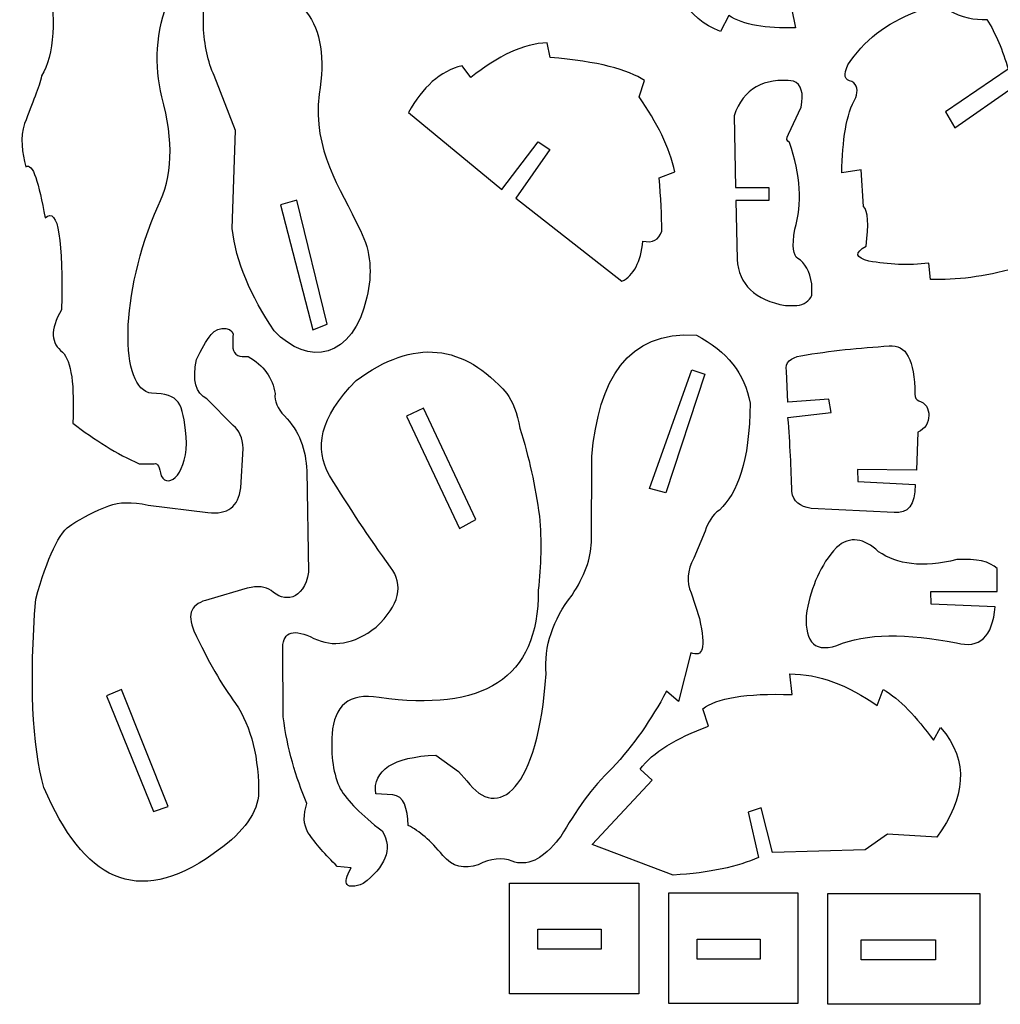
# Model space of a CAD drawing. Units: millimetres. Extents: x 4282 to 4959, y -1520 to -1081.
# Drawn here: x 4345 to 4533, y -1488 to -1300 of the extents above; entities that cross this region are included whole.
import ezdxf

# ---------------------------------------------------------------- set-up
doc = ezdxf.new("R2010")
doc.units = ezdxf.units.MM
doc.layers.add('Layer 1', color=7, linetype='Continuous')

msp = doc.modelspace()

# ---------------------------------------------------------------- linework, layer by layer
at = {"layer": 'Layer 1'}
for points, knots in [([(4393.8, -1359.15), (4400.32, -1366.11), (4408.87, -1364.54), (4411.55, -1352.7), (4411.55, -1352.7), (4412.57, -1348.23), (4412.35, -1343.96), (4410.29, -1339.99), (4410.29, -1339.99), (4406.19, -1331.23), (4401.25, -1324.97), (4402.38, -1313.89), (4402.38, -1313.89), (4403.56, -1307.02), (4402.77, -1301.78), (4400.01, -1298.18), (4400.01, -1298.18), (4395.71, -1291.5), (4392.58, -1284.51), (4390.85, -1277.14), (4390.85, -1277.14), (4390.85, -1277.14), (4390.25, -1267.81), (4390.25, -1267.81), (4390.25, -1267.81), (4390.32, -1265.72), (4389.44, -1264.06), (4387.61, -1262.83), (4387.61, -1262.83), (4386.43, -1263.05), (4385.5, -1260.69), (4384.83, -1255.76), (4384.83, -1255.76), (4384.83, -1255.76), (4383.93, -1250.08), (4383.93, -1250.08), (4383.93, -1250.08), (4384.03, -1247.67), (4382.24, -1246.29), (4378.56, -1245.94), (4378.56, -1245.94), (4374.41, -1245.79), (4370.85, -1244.86), (4367.89, -1243.68), (4367.89, -1243.68), (4367.06, -1242.77), (4366.4, -1242.98), (4365.91, -1244.31), (4365.91, -1244.31), (4364.72, -1247.67), (4365.15, -1251.29), (4367.22, -1255.16), (4367.22, -1255.16), (4367.9, -1256.37), (4369.61, -1256.66), (4372, -1256.33), (4372, -1256.33), (4376.08, -1255.28), (4378.92, -1260.7), (4380.25, -1273.93), (4380.25, -1273.93), (4380.25, -1273.93), (4380.26, -1300.87), (4380.26, -1300.87), (4380.26, -1300.87), (4380.47, -1304.51), (4381.09, -1307.73), (4382.33, -1310.34), (4382.33, -1310.34), (4382.33, -1310.34), (4386.4, -1320.85), (4386.4, -1320.85), (4386.4, -1320.85), (4386.4, -1320.85), (4385.78, -1339.59), (4385.78, -1339.59), (4385.78, -1339.59), (4386.45, -1345.93), (4389.36, -1352.47), (4393.8, -1359.15)], [0, 0, 0, 0, 0.05, 0.05, 0.05, 0.05, 0.1, 0.1, 0.1, 0.1, 0.15, 0.15, 0.15, 0.15, 0.2, 0.2, 0.2, 0.2, 0.25, 0.25, 0.25, 0.25, 0.3, 0.3, 0.3, 0.3, 0.35, 0.35, 0.35, 0.35, 0.4, 0.4, 0.4, 0.4, 0.45, 0.45, 0.45, 0.45, 0.5, 0.5, 0.5, 0.5, 0.55, 0.55, 0.55, 0.55, 0.6, 0.6, 0.6, 0.6, 0.65, 0.65, 0.65, 0.65, 0.7, 0.7, 0.7, 0.7, 0.75, 0.75, 0.75, 0.75, 0.8, 0.8, 0.8, 0.8, 0.85, 0.85, 0.85, 0.85, 0.9, 0.9, 0.9, 0.9, 0.95, 0.95, 0.95, 0.95, 1, 1, 1, 1]), ([(4479.18, -1301.87), (4479.18, -1301.87), (4480.73, -1298.81), (4480.73, -1298.81), (4480.73, -1298.81), (4483.51, -1300.66), (4487.85, -1301.39), (4493.5, -1301.18), (4493.5, -1301.18), (4493.5, -1301.18), (4492.74, -1297.45), (4492.74, -1297.45), (4492.74, -1297.45), (4498.46, -1298.67), (4503.89, -1296.4), (4509.12, -1291.73), (4509.12, -1291.73), (4509.12, -1291.73), (4506.93, -1288.91), (4506.93, -1288.91), (4506.93, -1288.91), (4510.19, -1288.01), (4514.27, -1283.46), (4518.93, -1276.42), (4518.93, -1276.42), (4518.93, -1276.42), (4517.05, -1273.86), (4517.05, -1273.86), (4517.05, -1273.86), (4519.51, -1270.08), (4521.1, -1265.16), (4522.29, -1259.73), (4522.29, -1259.73), (4522.29, -1259.73), (4520, -1259.42), (4520, -1259.42), (4520, -1259.42), (4520.12, -1255.07), (4520.11, -1250.84), (4519.93, -1246.74), (4519.93, -1246.74), (4519.97, -1243.35), (4519.17, -1242.45), (4517.53, -1244.03), (4517.53, -1244.03), (4512, -1249.63), (4504.4, -1256.66), (4495.08, -1264.9), (4495.08, -1264.9), (4495.08, -1264.9), (4499.62, -1270.26), (4499.62, -1270.26), (4499.62, -1270.26), (4499.62, -1270.26), (4497.63, -1272.1), (4497.63, -1272.1), (4497.63, -1272.1), (4497.63, -1272.1), (4489.09, -1263.57), (4489.09, -1263.57), (4489.09, -1263.57), (4489.09, -1263.57), (4467.12, -1282.54), (4467.12, -1282.54), (4467.12, -1282.54), (4469.43, -1293.97), (4472.69, -1299.39), (4479.18, -1301.87)], [0, 0, 0, 0, 0.058824, 0.058824, 0.058824, 0.058824, 0.117647, 0.117647, 0.117647, 0.117647, 0.176471, 0.176471, 0.176471, 0.176471, 0.235294, 0.235294, 0.235294, 0.235294, 0.294118, 0.294118, 0.294118, 0.294118, 0.352941, 0.352941, 0.352941, 0.352941, 0.411765, 0.411765, 0.411765, 0.411765, 0.470588, 0.470588, 0.470588, 0.470588, 0.529412, 0.529412, 0.529412, 0.529412, 0.588235, 0.588235, 0.588235, 0.588235, 0.647059, 0.647059, 0.647059, 0.647059, 0.705882, 0.705882, 0.705882, 0.705882, 0.764706, 0.764706, 0.764706, 0.764706, 0.823529, 0.823529, 0.823529, 0.823529, 0.882353, 0.882353, 0.882353, 0.882353, 0.941176, 0.941176, 0.941176, 0.941176, 1, 1, 1, 1]), ([(4350.42, -1266.02), (4357.13, -1256.95), (4364.34, -1256.95), (4372.07, -1266.02), (4372.07, -1266.02), (4376.52, -1276.86), (4376.86, -1286.58), (4373.77, -1295.37), (4373.77, -1295.37), (4371.08, -1302.05), (4370.88, -1308.37), (4372.3, -1314.37), (4372.3, -1314.37), (4374.71, -1322.93), (4374.31, -1329.81), (4371.59, -1335.28), (4371.59, -1335.28), (4364.16, -1352.19), (4364.14, -1370.43), (4370.37, -1371.11), (4370.37, -1371.11), (4375.76, -1371.24), (4376.3, -1372.78), (4376.97, -1379.43), (4376.97, -1379.43), (4377.42, -1386.29), (4373.67, -1389.61), (4372.2, -1386.91), (4372.2, -1386.91), (4371.93, -1385.19), (4371.48, -1384.41), (4370.87, -1384.59), (4370.87, -1384.59), (4370.87, -1384.59), (4368.01, -1384.62), (4368.01, -1384.62), (4368.01, -1384.62), (4363.76, -1382.7), (4359.52, -1380.1), (4355.28, -1376.82), (4355.28, -1376.82), (4355.63, -1369.62), (4355.04, -1364.92), (4353.32, -1363.23), (4353.32, -1363.23), (4351.17, -1361.58), (4350.83, -1359.04), (4353.13, -1355.16), (4353.13, -1355.16), (4353.43, -1342.23), (4352.6, -1335.16), (4349.98, -1337.53), (4349.98, -1337.53), (4348.83, -1330.98), (4347.63, -1326.79), (4346.31, -1327.81), (4346.31, -1327.81), (4345.61, -1325.09), (4345.13, -1322.2), (4346.08, -1319.51), (4346.08, -1319.51), (4347.49, -1315.51), (4348.92, -1312.59), (4349.3, -1310.4), (4349.3, -1310.4), (4351.68, -1306.63), (4352.38, -1298.53), (4350.36, -1292.09), (4350.36, -1292.09), (4347.64, -1283.46), (4348.61, -1285.76), (4348.29, -1281.64), (4348.29, -1281.64), (4347.23, -1276.76), (4347.71, -1271.59), (4350.42, -1266.02)], [0, 0, 0, 0, 0.052632, 0.052632, 0.052632, 0.052632, 0.105263, 0.105263, 0.105263, 0.105263, 0.157895, 0.157895, 0.157895, 0.157895, 0.210526, 0.210526, 0.210526, 0.210526, 0.263158, 0.263158, 0.263158, 0.263158, 0.315789, 0.315789, 0.315789, 0.315789, 0.368421, 0.368421, 0.368421, 0.368421, 0.421053, 0.421053, 0.421053, 0.421053, 0.473684, 0.473684, 0.473684, 0.473684, 0.526316, 0.526316, 0.526316, 0.526316, 0.578947, 0.578947, 0.578947, 0.578947, 0.631579, 0.631579, 0.631579, 0.631579, 0.684211, 0.684211, 0.684211, 0.684211, 0.736842, 0.736842, 0.736842, 0.736842, 0.789474, 0.789474, 0.789474, 0.789474, 0.842105, 0.842105, 0.842105, 0.842105, 0.894737, 0.894737, 0.894737, 0.894737, 0.947368, 0.947368, 0.947368, 0.947368, 1, 1, 1, 1]), ([(4519.3, -1349.35), (4524.22, -1349.51), (4529.61, -1348.8), (4535.47, -1347.22), (4535.47, -1347.22), (4535.73, -1350.01), (4536.64, -1350.65), (4538, -1349.82), (4538, -1349.82), (4538, -1349.82), (4553.33, -1344.12), (4553.33, -1344.12), (4553.33, -1344.12), (4554.71, -1343.09), (4554.76, -1342.07), (4553.47, -1341.04), (4553.47, -1341.04), (4548.5, -1336.86), (4544.03, -1331.91), (4540.32, -1325.84), (4540.32, -1325.84), (4539.41, -1324.28), (4536.4, -1316.34), (4535.16, -1312.53), (4535.16, -1312.53), (4535.16, -1312.53), (4523.99, -1320.3), (4523.99, -1320.3), (4523.99, -1320.3), (4523.99, -1320.3), (4522.22, -1317.27), (4522.22, -1317.27), (4522.22, -1317.27), (4522.22, -1317.27), (4534.18, -1309.11), (4534.18, -1309.11), (4534.18, -1309.11), (4533.12, -1305.49), (4531.81, -1302.27), (4530.12, -1299.6), (4530.12, -1299.6), (4527.78, -1299.7), (4525.32, -1299.23), (4522.66, -1297.76), (4522.66, -1297.76), (4520.58, -1297.32), (4518.57, -1297.43), (4516.65, -1298.09), (4516.65, -1298.09), (4510.86, -1300.3), (4506.48, -1303.7), (4503.52, -1308.27), (4503.52, -1308.27), (4502.6, -1310.2), (4502.85, -1311.27), (4504.29, -1311.47), (4504.29, -1311.47), (4505.42, -1312.13), (4505.47, -1313.23), (4505.03, -1314.53), (4505.03, -1314.53), (4503.19, -1317.69), (4502.47, -1322.76), (4502.36, -1328.91), (4502.36, -1328.91), (4502.36, -1328.91), (4506.07, -1328.33), (4506.07, -1328.33), (4506.07, -1328.33), (4506.07, -1328.33), (4506.51, -1335.39), (4506.51, -1335.39), (4506.51, -1335.39), (4507.43, -1336.15), (4507.51, -1338.88), (4507.02, -1342.94), (4507.02, -1342.94), (4504.76, -1344.21), (4504.93, -1345.17), (4507.54, -1345.81), (4507.54, -1345.81), (4511.28, -1346.51), (4515.1, -1346.65), (4518.99, -1346.24), (4518.99, -1346.24), (4518.99, -1346.24), (4519.3, -1349.35), (4519.3, -1349.35)], [0, 0, 0, 0, 0.045455, 0.045455, 0.045455, 0.045455, 0.090909, 0.090909, 0.090909, 0.090909, 0.136364, 0.136364, 0.136364, 0.136364, 0.181818, 0.181818, 0.181818, 0.181818, 0.227273, 0.227273, 0.227273, 0.227273, 0.272727, 0.272727, 0.272727, 0.272727, 0.318182, 0.318182, 0.318182, 0.318182, 0.363636, 0.363636, 0.363636, 0.363636, 0.409091, 0.409091, 0.409091, 0.409091, 0.454545, 0.454545, 0.454545, 0.454545, 0.5, 0.5, 0.5, 0.5, 0.545455, 0.545455, 0.545455, 0.545455, 0.590909, 0.590909, 0.590909, 0.590909, 0.636364, 0.636364, 0.636364, 0.636364, 0.681818, 0.681818, 0.681818, 0.681818, 0.727273, 0.727273, 0.727273, 0.727273, 0.772727, 0.772727, 0.772727, 0.772727, 0.818182, 0.818182, 0.818182, 0.818182, 0.863636, 0.863636, 0.863636, 0.863636, 0.909091, 0.909091, 0.909091, 0.909091, 0.954545, 0.954545, 0.954545, 0.954545, 1, 1, 1, 1]), ([(4464.3, -1342), (4463.91, -1346.02), (4462.58, -1348.58), (4460.3, -1349.67), (4460.3, -1349.67), (4460.3, -1349.67), (4440, -1333.77), (4440, -1333.77), (4440, -1333.77), (4440, -1333.77), (4446.5, -1324.44), (4446.5, -1324.44), (4446.5, -1324.44), (4446.5, -1324.44), (4444.32, -1323.01), (4444.32, -1323.01), (4444.32, -1323.01), (4444.32, -1323.01), (4437.37, -1332.13), (4437.37, -1332.13), (4437.37, -1332.13), (4437.37, -1332.13), (4419.51, -1317.39), (4419.51, -1317.39), (4419.51, -1317.39), (4422.15, -1312.51), (4425.56, -1309.53), (4429.73, -1308.44), (4429.73, -1308.44), (4429.73, -1308.44), (4431.43, -1310.67), (4431.43, -1310.67), (4431.43, -1310.67), (4436.62, -1306.58), (4441.52, -1304.19), (4446.03, -1304.05), (4446.03, -1304.05), (4446.03, -1304.05), (4446.6, -1306.88), (4446.6, -1306.88), (4446.6, -1306.88), (4455.7, -1307.64), (4461.52, -1309.16), (4464.61, -1311.3), (4464.61, -1311.3), (4464.61, -1311.3), (4463.59, -1314.42), (4463.59, -1314.42), (4463.59, -1314.42), (4467, -1319.28), (4469.44, -1324.08), (4470.45, -1328.77), (4470.45, -1328.77), (4470.45, -1328.77), (4467.42, -1329.87), (4467.42, -1329.87), (4467.42, -1329.87), (4467.76, -1333.7), (4467.93, -1337.11), (4467.92, -1340.09), (4467.92, -1340.09), (4467.4, -1341.76), (4466.19, -1342.4), (4464.3, -1342)], [0, 0, 0, 0, 0.0625, 0.0625, 0.0625, 0.0625, 0.125, 0.125, 0.125, 0.125, 0.1875, 0.1875, 0.1875, 0.1875, 0.25, 0.25, 0.25, 0.25, 0.3125, 0.3125, 0.3125, 0.3125, 0.375, 0.375, 0.375, 0.375, 0.4375, 0.4375, 0.4375, 0.4375, 0.5, 0.5, 0.5, 0.5, 0.5625, 0.5625, 0.5625, 0.5625, 0.625, 0.625, 0.625, 0.625, 0.6875, 0.6875, 0.6875, 0.6875, 0.75, 0.75, 0.75, 0.75, 0.8125, 0.8125, 0.8125, 0.8125, 0.875, 0.875, 0.875, 0.875, 0.9375, 0.9375, 0.9375, 0.9375, 1, 1, 1, 1]), ([(4481.75, -1318.03), (4483.56, -1312.77), (4487.48, -1310.73), (4493.14, -1311.37), (4493.14, -1311.37), (4494.64, -1312.02), (4495.11, -1313.69), (4494.57, -1316.38), (4494.57, -1316.38), (4494.57, -1316.38), (4492.14, -1321.56), (4492.14, -1321.56), (4492.14, -1321.56), (4491.7, -1322.36), (4491.77, -1322.88), (4492.35, -1323.13), (4492.35, -1323.13), (4494.5, -1329.36), (4494.83, -1334.89), (4493.37, -1339.71), (4493.37, -1339.71), (4492.82, -1343.07), (4493.1, -1344.76), (4493.96, -1345.3), (4493.96, -1345.3), (4495.29, -1346.2), (4496.24, -1347.73), (4496.62, -1350.2), (4496.62, -1350.2), (4496.62, -1350.2), (4496.64, -1352.37), (4496.64, -1352.37), (4496.64, -1352.37), (4496.14, -1353.5), (4495.18, -1354.15), (4493.74, -1354.34), (4493.74, -1354.34), (4493.74, -1354.34), (4491.57, -1354.32), (4491.57, -1354.32), (4491.57, -1354.32), (4485.75, -1353.26), (4482.67, -1350.32), (4482.33, -1345.49), (4482.33, -1345.49), (4482.33, -1345.49), (4482.08, -1334.23), (4482.08, -1334.23), (4482.08, -1334.23), (4482.08, -1334.23), (4488.42, -1334.21), (4488.42, -1334.21), (4488.42, -1334.21), (4488.42, -1334.21), (4488.41, -1331.75), (4488.41, -1331.75), (4488.41, -1331.75), (4488.41, -1331.75), (4482.03, -1331.76), (4482.03, -1331.76), (4482.03, -1331.76), (4482.03, -1331.76), (4481.75, -1318.03), (4481.75, -1318.03)], [0, 0, 0, 0, 0.0625, 0.0625, 0.0625, 0.0625, 0.125, 0.125, 0.125, 0.125, 0.1875, 0.1875, 0.1875, 0.1875, 0.25, 0.25, 0.25, 0.25, 0.3125, 0.3125, 0.3125, 0.3125, 0.375, 0.375, 0.375, 0.375, 0.4375, 0.4375, 0.4375, 0.4375, 0.5, 0.5, 0.5, 0.5, 0.5625, 0.5625, 0.5625, 0.5625, 0.625, 0.625, 0.625, 0.625, 0.6875, 0.6875, 0.6875, 0.6875, 0.75, 0.75, 0.75, 0.75, 0.8125, 0.8125, 0.8125, 0.8125, 0.875, 0.875, 0.875, 0.875, 0.9375, 0.9375, 0.9375, 0.9375, 1, 1, 1, 1]), ([(4395, -1335.03), (4395, -1335.03), (4398.16, -1334.19), (4398.16, -1334.19), (4398.16, -1334.19), (4398.16, -1334.19), (4403.95, -1357.91), (4403.95, -1357.91), (4403.95, -1357.91), (4403.95, -1357.91), (4401.18, -1358.94), (4401.18, -1358.94), (4401.18, -1358.94), (4401.18, -1358.94), (4395, -1335.03), (4395, -1335.03)], [0, 0, 0, 0, 0.25, 0.25, 0.25, 0.25, 0.5, 0.5, 0.5, 0.5, 0.75, 0.75, 0.75, 0.75, 1, 1, 1, 1]), ([(4349.78, -1446.55), (4357.25, -1464.01), (4367.43, -1469.69), (4382.16, -1459.21), (4382.16, -1459.21), (4387.4, -1455.63), (4390.29, -1451.95), (4390.82, -1448.18), (4390.82, -1448.18), (4390.92, -1440.89), (4389.45, -1434.98), (4386.42, -1430.44), (4386.42, -1430.44), (4383.76, -1426.86), (4381.11, -1422.3), (4378.46, -1416.55), (4378.46, -1416.55), (4377.05, -1413.28), (4377.99, -1411.29), (4381.29, -1410.58), (4381.29, -1410.58), (4381.29, -1410.58), (4388.66, -1408.38), (4388.66, -1408.38), (4388.66, -1408.38), (4390.66, -1407.94), (4392.18, -1408.09), (4393.2, -1408.82), (4393.2, -1408.82), (4395.62, -1411.14), (4399.45, -1410.86), (4400.4, -1405.31), (4400.4, -1405.31), (4400.4, -1405.31), (4400.02, -1385.95), (4400.02, -1385.95), (4400.02, -1385.95), (4399.89, -1381.89), (4398.64, -1378.31), (4395.76, -1375.42), (4395.76, -1375.42), (4394.39, -1374.01), (4393.79, -1372.6), (4393.98, -1371.18), (4393.98, -1371.18), (4393.53, -1368.12), (4391.8, -1365.75), (4388.8, -1364.06), (4388.8, -1364.06), (4387.23, -1364.22), (4386.1, -1363.88), (4385.9, -1362.47), (4385.9, -1362.47), (4385.9, -1362.47), (4385.92, -1360.31), (4385.92, -1360.31), (4385.92, -1360.31), (4386.59, -1358.63), (4383.02, -1357.92), (4381.73, -1359.88), (4381.73, -1359.88), (4380.81, -1361.07), (4379.89, -1362.65), (4378.97, -1364.63), (4378.97, -1364.63), (4378.05, -1368.71), (4378.88, -1371.05), (4380.9, -1372.18), (4380.9, -1372.18), (4380.9, -1372.18), (4385.99, -1377.28), (4385.99, -1377.28), (4385.99, -1377.28), (4387.12, -1378.15), (4387.75, -1379.61), (4387.89, -1381.66), (4387.89, -1381.66), (4387.89, -1381.66), (4387.4, -1389.18), (4387.4, -1389.18), (4387.4, -1389.18), (4386.98, -1392.81), (4384.89, -1394.38), (4381.13, -1393.89), (4381.13, -1393.89), (4381.13, -1393.89), (4369.72, -1392.48), (4369.72, -1392.48), (4369.72, -1392.48), (4366.59, -1391.8), (4364.15, -1391.93), (4362.2, -1392.63), (4362.2, -1392.63), (4359.54, -1393.63), (4357.18, -1394.84), (4355.11, -1396.24), (4355.11, -1396.24), (4352.71, -1397.44), (4350.41, -1402.6), (4348.2, -1410.47), (4348.2, -1410.47), (4346.99, -1426.27), (4347.46, -1438.41), (4349.78, -1446.55)], [0, 0, 0, 0, 0.038462, 0.038462, 0.038462, 0.038462, 0.076923, 0.076923, 0.076923, 0.076923, 0.115385, 0.115385, 0.115385, 0.115385, 0.153846, 0.153846, 0.153846, 0.153846, 0.192308, 0.192308, 0.192308, 0.192308, 0.230769, 0.230769, 0.230769, 0.230769, 0.269231, 0.269231, 0.269231, 0.269231, 0.307692, 0.307692, 0.307692, 0.307692, 0.346154, 0.346154, 0.346154, 0.346154, 0.384615, 0.384615, 0.384615, 0.384615, 0.423077, 0.423077, 0.423077, 0.423077, 0.461538, 0.461538, 0.461538, 0.461538, 0.5, 0.5, 0.5, 0.5, 0.538462, 0.538462, 0.538462, 0.538462, 0.576923, 0.576923, 0.576923, 0.576923, 0.615385, 0.615385, 0.615385, 0.615385, 0.653846, 0.653846, 0.653846, 0.653846, 0.692308, 0.692308, 0.692308, 0.692308, 0.730769, 0.730769, 0.730769, 0.730769, 0.769231, 0.769231, 0.769231, 0.769231, 0.807692, 0.807692, 0.807692, 0.807692, 0.846154, 0.846154, 0.846154, 0.846154, 0.884615, 0.884615, 0.884615, 0.884615, 0.923077, 0.923077, 0.923077, 0.923077, 0.961538, 0.961538, 0.961538, 0.961538, 1, 1, 1, 1]), ([(4413.22, -1447.73), (4413.22, -1447.73), (4416.49, -1447.93), (4416.49, -1447.93), (4416.49, -1447.93), (4418.58, -1448.11), (4419.33, -1450.45), (4419.46, -1453.77), (4419.46, -1453.77), (4421.56, -1454.85), (4423.73, -1456.65), (4426.03, -1459.5), (4426.03, -1459.5), (4427.88, -1461.77), (4430.19, -1462.17), (4432.83, -1461.29), (4432.83, -1461.29), (4435.2, -1460.09), (4437.37, -1459.87), (4439.35, -1460.63), (4439.35, -1460.63), (4440.68, -1461.14), (4442.11, -1461.07), (4443.63, -1460.41), (4443.63, -1460.41), (4446.2, -1459.13), (4447.45, -1457.2), (4448.64, -1455.92), (4448.64, -1455.92), (4451.4, -1451.14), (4454.52, -1446.44), (4458.47, -1442.84), (4458.47, -1442.84), (4462.51, -1438.42), (4465.96, -1433.51), (4468.82, -1428.11), (4468.82, -1428.11), (4468.82, -1428.11), (4471.16, -1430.09), (4471.16, -1430.09), (4471.16, -1430.09), (4471.16, -1430.09), (4473.5, -1420.73), (4473.5, -1420.73), (4473.5, -1420.73), (4475.7, -1421.69), (4476.46, -1419.94), (4475.13, -1414.22), (4475.13, -1414.22), (4475.13, -1414.22), (4473.53, -1409.3), (4473.53, -1409.3), (4473.53, -1409.3), (4472.63, -1407.2), (4472.81, -1404.99), (4474.07, -1402.68), (4474.07, -1402.68), (4474.07, -1402.68), (4476.2, -1397.48), (4476.2, -1397.48), (4476.2, -1397.48), (4476.78, -1395.79), (4477.6, -1394.35), (4478.97, -1393.44), (4478.97, -1393.44), (4482.38, -1390.15), (4484.74, -1384.33), (4484.82, -1372.98), (4484.82, -1372.98), (4483.85, -1367.38), (4480.42, -1363.05), (4474.55, -1360), (4474.55, -1360), (4461.24, -1359.12), (4455.88, -1368.55), (4454.53, -1383.19), (4454.53, -1383.19), (4454.53, -1383.19), (4454.47, -1399.56), (4454.47, -1399.56), (4454.47, -1399.56), (4454.38, -1402.78), (4453.15, -1406.16), (4450.77, -1409.71), (4450.77, -1409.71), (4447.06, -1414.45), (4445.41, -1419.48), (4445.81, -1424.8), (4445.81, -1424.8), (4444.37, -1447), (4436.55, -1453.25), (4430.65, -1445.25), (4430.65, -1445.25), (4430.65, -1445.25), (4429.07, -1443.49), (4429.07, -1443.49), (4429.07, -1443.49), (4429.07, -1443.49), (4424.75, -1440.31), (4424.75, -1440.31), (4424.75, -1440.31), (4416.5, -1440.72), (4412.65, -1443.19), (4413.22, -1447.73)], [0, 0, 0, 0, 0.038462, 0.038462, 0.038462, 0.038462, 0.076923, 0.076923, 0.076923, 0.076923, 0.115385, 0.115385, 0.115385, 0.115385, 0.153846, 0.153846, 0.153846, 0.153846, 0.192308, 0.192308, 0.192308, 0.192308, 0.230769, 0.230769, 0.230769, 0.230769, 0.269231, 0.269231, 0.269231, 0.269231, 0.307692, 0.307692, 0.307692, 0.307692, 0.346154, 0.346154, 0.346154, 0.346154, 0.384615, 0.384615, 0.384615, 0.384615, 0.423077, 0.423077, 0.423077, 0.423077, 0.461538, 0.461538, 0.461538, 0.461538, 0.5, 0.5, 0.5, 0.5, 0.538462, 0.538462, 0.538462, 0.538462, 0.576923, 0.576923, 0.576923, 0.576923, 0.615385, 0.615385, 0.615385, 0.615385, 0.653846, 0.653846, 0.653846, 0.653846, 0.692308, 0.692308, 0.692308, 0.692308, 0.730769, 0.730769, 0.730769, 0.730769, 0.769231, 0.769231, 0.769231, 0.769231, 0.807692, 0.807692, 0.807692, 0.807692, 0.846154, 0.846154, 0.846154, 0.846154, 0.884615, 0.884615, 0.884615, 0.884615, 0.923077, 0.923077, 0.923077, 0.923077, 0.961538, 0.961538, 0.961538, 0.961538, 1, 1, 1, 1]), ([(4405.87, -1461.61), (4405.87, -1461.61), (4408.51, -1461.9), (4408.51, -1461.9), (4408.51, -1461.9), (4406.74, -1465.16), (4407.52, -1466.17), (4410.85, -1464.91), (4410.85, -1464.91), (4414.89, -1461.73), (4416.67, -1458.41), (4414.44, -1454.84), (4414.44, -1454.84), (4410.5, -1451.76), (4407.83, -1449.08), (4406.44, -1446.79), (4406.44, -1446.79), (4405.13, -1444.06), (4404.61, -1440.55), (4404.87, -1436.25), (4404.87, -1436.25), (4405.31, -1430.99), (4407.97, -1428.29), (4413.89, -1429.31), (4413.89, -1429.31), (4433.63, -1432.08), (4444.39, -1425.86), (4444.32, -1408.78), (4444.32, -1408.78), (4444.85, -1404.06), (4444.97, -1399.35), (4444.52, -1394.63), (4444.52, -1394.63), (4443.73, -1388.92), (4442.56, -1383.29), (4440.8, -1377.78), (4440.8, -1377.78), (4440.24, -1374.92), (4439.44, -1372.62), (4438.29, -1371.13), (4438.29, -1371.13), (4430.11, -1361.76), (4420.6, -1360.39), (4409.47, -1368.69), (4409.47, -1368.69), (4402.47, -1375.79), (4401.41, -1381.71), (4404.41, -1386.84), (4404.41, -1386.84), (4408.1, -1392.88), (4411.98, -1398.71), (4416.05, -1404.35), (4416.05, -1404.35), (4418.67, -1407.79), (4417.75, -1411.62), (4413.31, -1415.85), (4413.31, -1415.85), (4408.94, -1419.2), (4405, -1419.75), (4401.42, -1417.99), (4401.42, -1417.99), (4397.56, -1416.1), (4395.57, -1416.66), (4395.44, -1419.68), (4395.44, -1419.68), (4395.44, -1419.68), (4395.53, -1433.02), (4395.53, -1433.02), (4395.53, -1433.02), (4396.31, -1439.06), (4397.91, -1444.53), (4400.06, -1449.59), (4400.06, -1449.59), (4399.34, -1451.73), (4399.41, -1453.57), (4400.26, -1455.11), (4400.26, -1455.11), (4401.74, -1457.28), (4403.61, -1459.44), (4405.87, -1461.61)], [0, 0, 0, 0, 0.05, 0.05, 0.05, 0.05, 0.1, 0.1, 0.1, 0.1, 0.15, 0.15, 0.15, 0.15, 0.2, 0.2, 0.2, 0.2, 0.25, 0.25, 0.25, 0.25, 0.3, 0.3, 0.3, 0.3, 0.35, 0.35, 0.35, 0.35, 0.4, 0.4, 0.4, 0.4, 0.45, 0.45, 0.45, 0.45, 0.5, 0.5, 0.5, 0.5, 0.55, 0.55, 0.55, 0.55, 0.6, 0.6, 0.6, 0.6, 0.65, 0.65, 0.65, 0.65, 0.7, 0.7, 0.7, 0.7, 0.75, 0.75, 0.75, 0.75, 0.8, 0.8, 0.8, 0.8, 0.85, 0.85, 0.85, 0.85, 0.9, 0.9, 0.9, 0.9, 0.95, 0.95, 0.95, 0.95, 1, 1, 1, 1]), ([(4492.8, -1389.91), (4493.02, -1391.83), (4494.39, -1392.79), (4496.49, -1393.14), (4496.49, -1393.14), (4496.49, -1393.14), (4512.36, -1393.89), (4512.36, -1393.89), (4512.36, -1393.89), (4514.98, -1394.18), (4516.41, -1392.54), (4516.37, -1388.59), (4516.37, -1388.59), (4516.37, -1388.59), (4505.45, -1387.97), (4505.45, -1387.97), (4505.45, -1387.97), (4505.45, -1387.97), (4505.34, -1385.66), (4505.34, -1385.66), (4505.34, -1385.66), (4505.34, -1385.66), (4516.67, -1385.84), (4516.67, -1385.84), (4516.67, -1385.84), (4516.67, -1385.84), (4516.89, -1378.52), (4516.89, -1378.52), (4516.89, -1378.52), (4519.71, -1377.5), (4519.66, -1373.15), (4517.1, -1372.56), (4517.1, -1372.56), (4516.6, -1372.33), (4516.32, -1371.93), (4516.36, -1371.27), (4516.36, -1371.27), (4516.29, -1364.74), (4514.65, -1361.67), (4511.44, -1362.06), (4511.44, -1362.06), (4505.8, -1362.4), (4500.17, -1362.97), (4494.54, -1363.93), (4494.54, -1363.93), (4492.6, -1364.3), (4491.39, -1365.11), (4491.8, -1366.89), (4491.8, -1366.89), (4491.8, -1366.89), (4492.04, -1372.8), (4492.04, -1372.8), (4492.04, -1372.8), (4492.04, -1372.8), (4499.87, -1372.21), (4499.87, -1372.21), (4499.87, -1372.21), (4499.87, -1372.21), (4500.31, -1374.8), (4500.31, -1374.8), (4500.31, -1374.8), (4500.31, -1374.8), (4492.07, -1375.74), (4492.07, -1375.74), (4492.07, -1375.74), (4492.47, -1380.79), (4492.71, -1385.49), (4492.8, -1389.91)], [0, 0, 0, 0, 0.058824, 0.058824, 0.058824, 0.058824, 0.117647, 0.117647, 0.117647, 0.117647, 0.176471, 0.176471, 0.176471, 0.176471, 0.235294, 0.235294, 0.235294, 0.235294, 0.294118, 0.294118, 0.294118, 0.294118, 0.352941, 0.352941, 0.352941, 0.352941, 0.411765, 0.411765, 0.411765, 0.411765, 0.470588, 0.470588, 0.470588, 0.470588, 0.529412, 0.529412, 0.529412, 0.529412, 0.588235, 0.588235, 0.588235, 0.588235, 0.647059, 0.647059, 0.647059, 0.647059, 0.705882, 0.705882, 0.705882, 0.705882, 0.764706, 0.764706, 0.764706, 0.764706, 0.823529, 0.823529, 0.823529, 0.823529, 0.882353, 0.882353, 0.882353, 0.882353, 0.941176, 0.941176, 0.941176, 0.941176, 1, 1, 1, 1]), ([(4465.56, -1389.33), (4465.56, -1389.33), (4468.72, -1390.14), (4468.72, -1390.14), (4468.72, -1390.14), (4468.72, -1390.14), (4476.15, -1367.46), (4476.15, -1367.46), (4476.15, -1367.46), (4476.15, -1367.46), (4473.65, -1366.65), (4473.65, -1366.65), (4473.65, -1366.65), (4473.65, -1366.65), (4465.56, -1389.33), (4465.56, -1389.33)], [0, 0, 0, 0, 0.25, 0.25, 0.25, 0.25, 0.5, 0.5, 0.5, 0.5, 0.75, 0.75, 0.75, 0.75, 1, 1, 1, 1]), ([(4419.09, -1375.48), (4419.09, -1375.48), (4422.33, -1373.94), (4422.33, -1373.94), (4422.33, -1373.94), (4422.33, -1373.94), (4432.4, -1395.23), (4432.4, -1395.23), (4432.4, -1395.23), (4432.4, -1395.23), (4429.24, -1396.99), (4429.24, -1396.99), (4429.24, -1396.99), (4429.24, -1396.99), (4419.09, -1375.48), (4419.09, -1375.48)], [0, 0, 0, 0, 0.25, 0.25, 0.25, 0.25, 0.5, 0.5, 0.5, 0.5, 0.75, 0.75, 0.75, 0.75, 1, 1, 1, 1]), ([(4531.7, -1411.94), (4531.19, -1417.71), (4528.72, -1420.01), (4524.29, -1418.86), (4524.29, -1418.86), (4514.86, -1417.08), (4506.93, -1416.91), (4501.42, -1419.37), (4501.42, -1419.37), (4496.67, -1420.82), (4495.08, -1418.17), (4495.66, -1412.71), (4495.66, -1412.71), (4496.6, -1408.12), (4498.22, -1403.93), (4501.35, -1400.6), (4501.35, -1400.6), (4503.95, -1398.28), (4506.65, -1398.86), (4509.41, -1401.41), (4509.41, -1401.41), (4512.93, -1403.83), (4517.73, -1404.59), (4524.39, -1402.93), (4524.39, -1402.93), (4528.12, -1402.71), (4530.68, -1403.28), (4532.06, -1404.64), (4532.06, -1404.64), (4532.06, -1404.64), (4532.06, -1409.03), (4532.06, -1409.03), (4532.06, -1409.03), (4532.06, -1409.03), (4519.36, -1409.04), (4519.36, -1409.04), (4519.36, -1409.04), (4519.36, -1409.04), (4519.48, -1411.44), (4519.48, -1411.44), (4519.48, -1411.44), (4519.48, -1411.44), (4531.7, -1411.94), (4531.7, -1411.94)], [0, 0, 0, 0, 0.090909, 0.090909, 0.090909, 0.090909, 0.181818, 0.181818, 0.181818, 0.181818, 0.272727, 0.272727, 0.272727, 0.272727, 0.363636, 0.363636, 0.363636, 0.363636, 0.454545, 0.454545, 0.454545, 0.454545, 0.545455, 0.545455, 0.545455, 0.545455, 0.636364, 0.636364, 0.636364, 0.636364, 0.727273, 0.727273, 0.727273, 0.727273, 0.818182, 0.818182, 0.818182, 0.818182, 0.909091, 0.909091, 0.909091, 0.909091, 1, 1, 1, 1]), ([(4454.6, -1457.4), (4454.6, -1457.4), (4470.12, -1463.27), (4470.12, -1463.27), (4470.12, -1463.27), (4477.18, -1462.85), (4482.52, -1461.69), (4486.44, -1459.89), (4486.44, -1459.89), (4486.44, -1459.89), (4484.44, -1451.21), (4484.44, -1451.21), (4484.44, -1451.21), (4484.44, -1451.21), (4486.94, -1450.43), (4486.94, -1450.43), (4486.94, -1450.43), (4486.94, -1450.43), (4489.12, -1458.96), (4489.12, -1458.96), (4489.12, -1458.96), (4489.12, -1458.96), (4506.85, -1458.44), (4506.85, -1458.44), (4506.85, -1458.44), (4506.85, -1458.44), (4511.12, -1455.44), (4511.12, -1455.44), (4511.12, -1455.44), (4511.12, -1455.44), (4520.56, -1456), (4520.56, -1456), (4520.56, -1456), (4525.94, -1448.56), (4526.86, -1441.53), (4521.26, -1435.07), (4521.26, -1435.07), (4521.26, -1435.07), (4519.87, -1437.47), (4519.87, -1437.47), (4519.87, -1437.47), (4516.67, -1433.03), (4513.47, -1429.64), (4510.27, -1427.75), (4510.27, -1427.75), (4510.27, -1427.75), (4509.15, -1430.85), (4509.15, -1430.85), (4509.15, -1430.85), (4503.57, -1426.99), (4497.98, -1424.73), (4492.4, -1424.8), (4492.4, -1424.8), (4492.4, -1424.8), (4492.84, -1428.75), (4492.84, -1428.75), (4492.84, -1428.75), (4483.91, -1428.44), (4478.42, -1429.43), (4475.77, -1431.48), (4475.77, -1431.48), (4475.77, -1431.48), (4476.88, -1434.82), (4476.88, -1434.82), (4476.88, -1434.82), (4470.65, -1437.06), (4466.27, -1439.79), (4463.77, -1443.01), (4463.77, -1443.01), (4463.77, -1443.01), (4466.09, -1445.13), (4466.09, -1445.13), (4466.09, -1445.13), (4466.09, -1445.13), (4454.6, -1457.4), (4454.6, -1457.4)], [0, 0, 0, 0, 0.052632, 0.052632, 0.052632, 0.052632, 0.105263, 0.105263, 0.105263, 0.105263, 0.157895, 0.157895, 0.157895, 0.157895, 0.210526, 0.210526, 0.210526, 0.210526, 0.263158, 0.263158, 0.263158, 0.263158, 0.315789, 0.315789, 0.315789, 0.315789, 0.368421, 0.368421, 0.368421, 0.368421, 0.421053, 0.421053, 0.421053, 0.421053, 0.473684, 0.473684, 0.473684, 0.473684, 0.526316, 0.526316, 0.526316, 0.526316, 0.578947, 0.578947, 0.578947, 0.578947, 0.631579, 0.631579, 0.631579, 0.631579, 0.684211, 0.684211, 0.684211, 0.684211, 0.736842, 0.736842, 0.736842, 0.736842, 0.789474, 0.789474, 0.789474, 0.789474, 0.842105, 0.842105, 0.842105, 0.842105, 0.894737, 0.894737, 0.894737, 0.894737, 0.947368, 0.947368, 0.947368, 0.947368, 1, 1, 1, 1]), ([(4361.74, -1428.96), (4361.74, -1428.96), (4364.61, -1427.78), (4364.61, -1427.78), (4364.61, -1427.78), (4364.61, -1427.78), (4373.51, -1450.18), (4373.51, -1450.18), (4373.51, -1450.18), (4373.51, -1450.18), (4370.71, -1451.13), (4370.71, -1451.13), (4370.71, -1451.13), (4370.71, -1451.13), (4361.74, -1428.96), (4361.74, -1428.96)], [0, 0, 0, 0, 0.25, 0.25, 0.25, 0.25, 0.5, 0.5, 0.5, 0.5, 0.75, 0.75, 0.75, 0.75, 1, 1, 1, 1]), ([(4438.83, -1486), (4438.83, -1486), (4463.53, -1486), (4463.53, -1486), (4463.53, -1486), (4463.53, -1486), (4463.53, -1464.83), (4463.53, -1464.83), (4463.53, -1464.83), (4463.53, -1464.83), (4438.83, -1464.83), (4438.83, -1464.83), (4438.83, -1464.83), (4438.83, -1464.83), (4438.83, -1486), (4438.83, -1486), (4438.83, -1486), (4438.83, -1486), (4438.83, -1486), (4438.83, -1486)], [0, 0, 0, 0, 0.2, 0.2, 0.2, 0.2, 0.4, 0.4, 0.4, 0.4, 0.6, 0.6, 0.6, 0.6, 0.8, 0.8, 0.8, 0.8, 1, 1, 1, 1]), ([(4469.26, -1487.86), (4469.26, -1487.86), (4493.97, -1487.86), (4493.97, -1487.86), (4493.97, -1487.86), (4493.97, -1487.86), (4493.97, -1466.69), (4493.97, -1466.69), (4493.97, -1466.69), (4493.97, -1466.69), (4469.26, -1466.69), (4469.26, -1466.69), (4469.26, -1466.69), (4469.26, -1466.69), (4469.26, -1487.86), (4469.26, -1487.86), (4469.26, -1487.86), (4469.26, -1487.86), (4469.26, -1487.86), (4469.26, -1487.86)], [0, 0, 0, 0, 0.2, 0.2, 0.2, 0.2, 0.4, 0.4, 0.4, 0.4, 0.6, 0.6, 0.6, 0.6, 0.8, 0.8, 0.8, 0.8, 1, 1, 1, 1]), ([(4499.71, -1488), (4499.71, -1488), (4528.74, -1488), (4528.74, -1488), (4528.74, -1488), (4528.74, -1488), (4528.74, -1466.83), (4528.74, -1466.83), (4528.74, -1466.83), (4528.74, -1466.83), (4499.71, -1466.83), (4499.71, -1466.83), (4499.71, -1466.83), (4499.71, -1466.83), (4499.71, -1488), (4499.71, -1488), (4499.71, -1488), (4499.71, -1488), (4499.71, -1488), (4499.71, -1488)], [0, 0, 0, 0, 0.2, 0.2, 0.2, 0.2, 0.4, 0.4, 0.4, 0.4, 0.6, 0.6, 0.6, 0.6, 0.8, 0.8, 0.8, 0.8, 1, 1, 1, 1]), ([(4444.25, -1477.48), (4444.25, -1477.48), (4456.32, -1477.48), (4456.32, -1477.48), (4456.32, -1477.48), (4456.32, -1477.48), (4456.32, -1473.65), (4456.32, -1473.65), (4456.32, -1473.65), (4456.32, -1473.65), (4444.25, -1473.65), (4444.25, -1473.65), (4444.25, -1473.65), (4444.25, -1473.65), (4444.25, -1477.48), (4444.25, -1477.48), (4444.25, -1477.48), (4444.25, -1477.48), (4444.25, -1477.48), (4444.25, -1477.48)], [0, 0, 0, 0, 0.2, 0.2, 0.2, 0.2, 0.4, 0.4, 0.4, 0.4, 0.6, 0.6, 0.6, 0.6, 0.8, 0.8, 0.8, 0.8, 1, 1, 1, 1]), ([(4474.69, -1479.34), (4474.69, -1479.34), (4486.76, -1479.34), (4486.76, -1479.34), (4486.76, -1479.34), (4486.76, -1479.34), (4486.76, -1475.51), (4486.76, -1475.51), (4486.76, -1475.51), (4486.76, -1475.51), (4474.69, -1475.51), (4474.69, -1475.51), (4474.69, -1475.51), (4474.69, -1475.51), (4474.69, -1479.34), (4474.69, -1479.34), (4474.69, -1479.34), (4474.69, -1479.34), (4474.69, -1479.34), (4474.69, -1479.34)], [0, 0, 0, 0, 0.2, 0.2, 0.2, 0.2, 0.4, 0.4, 0.4, 0.4, 0.6, 0.6, 0.6, 0.6, 0.8, 0.8, 0.8, 0.8, 1, 1, 1, 1]), ([(4506.08, -1479.48), (4506.08, -1479.48), (4520.27, -1479.48), (4520.27, -1479.48), (4520.27, -1479.48), (4520.27, -1479.48), (4520.27, -1475.66), (4520.27, -1475.66), (4520.27, -1475.66), (4520.27, -1475.66), (4506.08, -1475.66), (4506.08, -1475.66), (4506.08, -1475.66), (4506.08, -1475.66), (4506.08, -1479.48), (4506.08, -1479.48), (4506.08, -1479.48), (4506.08, -1479.48), (4506.08, -1479.48), (4506.08, -1479.48)], [0, 0, 0, 0, 0.2, 0.2, 0.2, 0.2, 0.4, 0.4, 0.4, 0.4, 0.6, 0.6, 0.6, 0.6, 0.8, 0.8, 0.8, 0.8, 1, 1, 1, 1])]:
    msp.add_open_spline(points, degree=3, knots=knots, dxfattribs=at)

doc.saveas('drawing.dxf')
